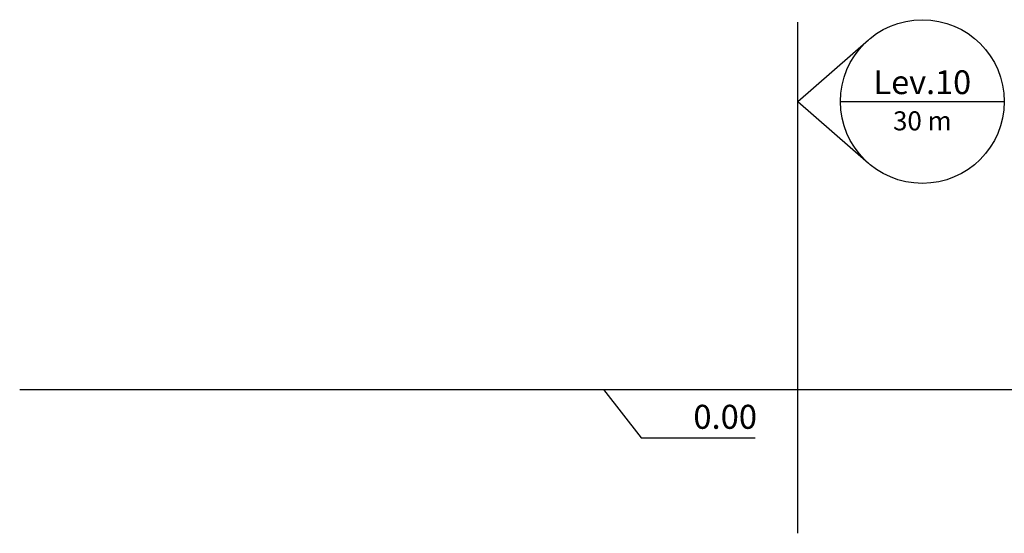
# Model space of a CAD drawing. Units: millimetres. Extents: x 0 to 102, y -15 to 39.
import ezdxf
from ezdxf.enums import TextEntityAlignment as Align

# ---------------------------------------------------------------- set-up
doc = ezdxf.new("R2010")
doc.units = ezdxf.units.MM
doc.styles.get("Standard").update_dxf_attribs({"font": 'verdana.TTF'})
doc.dimstyles.new('ISO-25', dxfattribs={"dimtxt": 2.5, "dimasz": 2.5, "dimexe": 1.25, "dimexo": 0.625, "dimtad": 1, "dimtxsty": 'Standard', "dimcen": 2.5, "dimadec": 0, "dimazin": 0, "dimtfac": 1, "dimtmove": 0, "dimatfit": 0, "dimfxl": 0, "dimarcsym": 0})

# ---------------------------------------------------------------- blocks, each defined once
blk = doc.blocks.new('LEVELID')
at = {"color": 0}
for p, q in [((0, 0), (29.68, 25.93)), ((0, 0), (29.68, -25.93)), ((17.9, 0), (86.77, 0))]:
    blk.add_line(p, q, dxfattribs=at)
blk.add_circle((52.33, 0), 34.43, dxfattribs=at)
blk.add_attdef('LEV', text='', height=10, dxfattribs=at).set_placement((52.33, 0), align=Align.BOTTOM_CENTER)
blk.add_attdef('HEIGHT', text='', height=8, dxfattribs=at).set_placement((52.33, -4.13), align=Align.TOP_CENTER)
blk = doc.blocks.new('*D2')
at = {"color": 0, "lineweight": -2}
for p, q in [((56.41, 0), (60.79, 0)), ((60.79, 0), (64.69, -5.05)), ((64.69, -5.05), (76.57, -5.05))]:
    blk.add_line(p, q, dxfattribs=at)
at = {"layer": 'Defpoints', "color": 0}
for p in [(0, 0), (55.79, 0), (69.69, -5.05)]:
    blk.add_point(p, dxfattribs=at)
at = {"color": 0, "insert": (73.44, -3.18), "char_height": 2.5, "attachment_point": 5}
blk.add_mtext('0.00', dxfattribs=at)

msp = doc.modelspace()

# ---------------------------------------------------------------- linework, layer by layer
at = {"color": 8}
msp.add_line((81, -15), (81, 38.27), dxfattribs=at)
msp.add_ray((0, 0), (1, 0))
msp.add_ray((0, 0), (1, 0), dxfattribs=at)

# ---------------------------------------------------------------- block references
at = {"color": 0, "lineweight": 40, "xscale": 0.247747416024871, "yscale": 0.247747416024871, "zscale": 0.247747416024871}
msp.add_blockref('LEVELID', (81, 30.001), dxfattribs=at).add_auto_attribs({'LEV': 'Lev.10', 'HEIGHT': '30 m'})

# ---------------------------------------------------------------- dimensions: what is measured, and where the dimension line sits
at = {"color": 8}
dim = msp.add_ordinate_dim(feature_location=(55.786, 0), offset=(13.906, -5.052), dtype=0, origin=(0, 0), text='0.00', dimstyle='ISO-25', dxfattribs=at)
dim.commit()
dim.dimension.update_dxf_attribs({"geometry": '*D2', "text_midpoint": (73.441, -3.177)})

doc.saveas('drawing.dxf')
